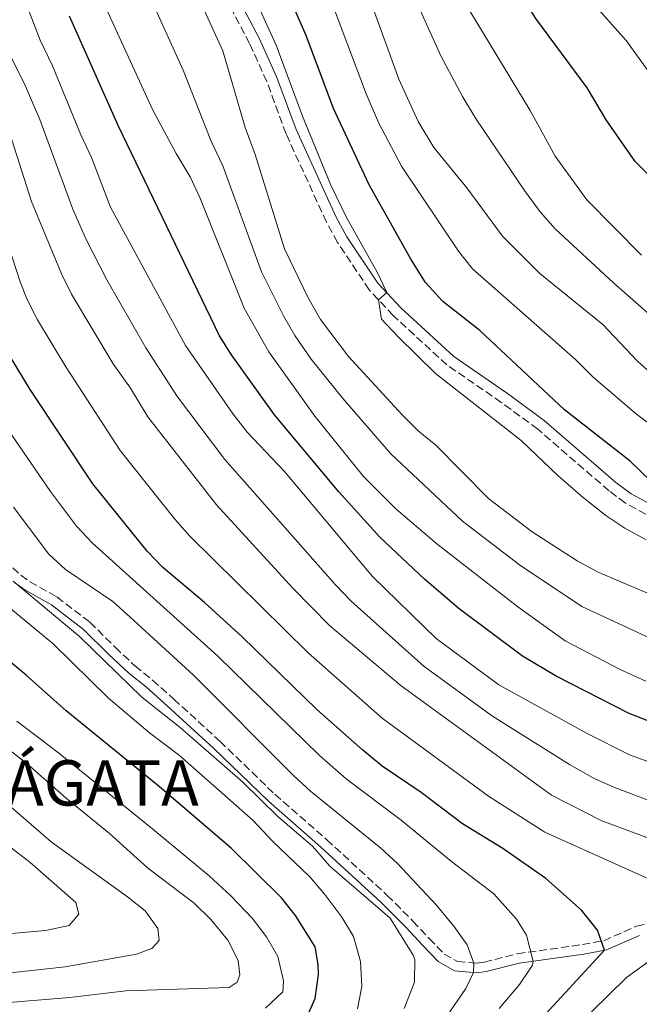
# Model space of a CAD drawing. Units: metres. Extents: x 628215 to 631677, y 4713423 to 4715800.
# Drawn here: x 628967 to 629104, y 4714971 to 4715188 of the extents above; entities that cross this region are included whole.
import ezdxf

# ---------------------------------------------------------------- set-up
doc = ezdxf.new("R2010")
doc.units = ezdxf.units.M
doc.header["$MEASUREMENT"] = 0
doc.linetypes.add('DGN Style 3', pattern=[2.435890702152634, 1.739921930109024, -0.6959687720436097])
for name, color, linetype, lineweight in [('Camino', 7, 'DGN Style 3', 0), ('Curva de nivel directora', 30, 'Continuous', 30), ('Curva de nivel intermedia', 30, 'Continuous', 0), ('Identificación vértice de Orden Inferior (ROI)', 7, 'Continuous', 0), ('Margen derecho', 7, 'Continuous', 0)]:
    doc.layers.add(name, color=color, linetype=linetype, lineweight=lineweight)
doc.styles.add('Style-Arial', font='arial.ttf')

msp = doc.modelspace()

# ---------------------------------------------------------------- linework, layer by layer
at = {"layer": 'Camino', "color": 7, "linetype": 'DGN Style 3', "lineweight": 0}
for points in [[(629105.1799999983, 4715079.32, 752.5899999999967), (629100.6700000021, 4715081.779999999, 752.7899999999937), (629097.0899999992, 4715084.45, 752.9400000000024), (629081.379999998, 4715098.060000001, 753.6900000000023), (629073.3599999984, 4715103.960000001, 754.0599999999979), (629061.3599999998, 4715112.210000001, 754.3800000000048), (629049.5500000013, 4715123.09, 754.8099999999977), (629044.2499999994, 4715128.77, 755.1199999999953), (629037.269999999, 4715139.240000002, 755.3899999999994), (629034.8299999982, 4715143.7, 755.4400000000023), (629025.920000001, 4715163.180000001, 755.5599999999977), (629021.6899999997, 4715174.680000001, 755.729999999996), (629017.8799999988, 4715183.090000001, 755.820000000007), (629010.2500000001, 4715197.689999999, 756.4100000000037), (628997.170000002, 4715220.750000002, 757.1199999999953), (628995.0300000008, 4715223.900000001, 757.2899999999937), (628991.8299999977, 4715227.600000001, 757.6100000000006), (628986.1599999993, 4715233.350000001, 758.0000000000001), (628981.2699999987, 4715237.620000001, 758.1799999999931)], [(628963.9899999986, 4715069.199999999, 815.1100000000007), (628967.4699999989, 4715065.86, 814.9900000000052), (628969.5000000005, 4715064.4, 814.8999999999944), (628975.4499999983, 4715061.060000001, 814.4900000000056), (628982.6900000003, 4715055.490000002, 814.779999999999), (628988.2899999995, 4715049.960000002, 814.9299999999931), (628992.6399999991, 4715045.86, 814.3699999999955), (628996.5199999994, 4715042.730000001, 813.9700000000014), (629001.1999999998, 4715038.540000002, 813.8999999999944), (629011.3699999999, 4715029.240000002, 814.1399999999996), (629023.4600000001, 4715017.540000003, 814.9100000000037), (629034.8999999975, 4715007.540000002, 814.300000000003), (629048.239999997, 4714995.26, 814.3399999999967), (629053.8799999986, 4714989.600000001, 814.3099999999977), (629057.4899999985, 4714985.730000001, 814.0800000000019), (629060.7600000007, 4714982.330000003, 813.3399999999967), (629063.6799999999, 4714980.670000001, 811.8099999999977), (629067.8500000007, 4714980.290000001, 809.7200000000012), (629069.5899999997, 4714980.53, 808.8999999999943), (629076.8699999996, 4714982.390000002, 806.1000000000058), (629091.2100000007, 4714984.400000001, 801.0899999999965), (629095.909999999, 4714985.26, 799.8999999999943), (629103.1099999985, 4714988.440000001, 798.3399999999967), (629108.0799999973, 4714989.540000002, 797.5399999999936)]]:
    msp.add_polyline3d(points, dxfattribs=at)
at = {"layer": 'Curva de nivel directora', "color": 30, "linetype": 'Continuous', "lineweight": 30, "flags": 128}
for points, elevation in [([(629106.24, 4715086.680000001), (629101.7400000006, 4715090.970000001), (629087.2999999991, 4715102.28), (629068.6299999986, 4715119.82), (629060.479999999, 4715126.230000001), (629056.6500000004, 4715130.37), (629053.3199999998, 4715135.700000001), (629044.2099999993, 4715151.890000001), (629036.3499999981, 4715168.760000002), (629030.369999999, 4715184.859999999), (629025.8799999985, 4715195.160000001), (629020.9099999998, 4715204.92), (629016.6799999987, 4715214.25), (629013.2400000008, 4715219.830000001), (629006.0999999995, 4715235.430000001), (629001.9100000006, 4715245.600000001), (628998.8799999999, 4715251.630000001), (628993.3099999997, 4715261.190000001), (628989.5799999991, 4715264.490000002), (628983.8999999996, 4715267.830000001)], 750.0000000000001), ([(629113.0700000006, 4715146.860000002), (629102.8600000005, 4715157.100000001), (629096.4400000009, 4715166.27), (629092.2599999988, 4715173.320000002), (629080.9600000001, 4715188.619999999), (629070.3499999996, 4715205.520000001)], 725.0000000000001), ([(629112.7499999988, 4715030.970000002), (629101.5399999993, 4715035.33), (629085.4599999995, 4715043.570000002), (629078.0599999988, 4715048.01), (629064.0599999998, 4715058.450000001), (629056.4600000002, 4715064.95), (629046.5799999986, 4715074.27), (629037.5799999996, 4715084.250000002), (629023.3799999995, 4715101.200000001), (629013.9200000003, 4715114.410000001), (629011.2800000005, 4715118.66), (628988.9299999988, 4715165.04), (628978.22, 4715189.119999999)], 775.0000000000001), ([(629081.3499999989, 4714967.130000004), (629096.1100000001, 4714983.160000001), (629094.579999999, 4714987.62), (629091.0499999997, 4714991.980000001), (629083.1900000008, 4714998.99), (629073.7099999991, 4715005.62), (629064.7999999997, 4715011.050000002), (629055.6800000002, 4715017.970000002), (629047.0900000003, 4715023.760000001), (629042.8199999989, 4715027.29), (629032.7400000005, 4715036.230000001), (629016.2400000005, 4715052.230000001), (629007.9700000002, 4715059.840000001), (628998.7999999993, 4715067.57), (628995.29, 4715071.12), (628983.3200000006, 4715085.99), (628969.5699999998, 4715106.800000003), (628963.66, 4715116.490000002), (628958.2499999986, 4715128.7), (628952.54, 4715153.400000001), (628950.3699999996, 4715156.160000003), (628947.4699999985, 4715158.530000002), (628942.1599999998, 4715160.100000001)], 800.0000000000001), ([(629030.4699999995, 4714968.380000002), (629032.3299999993, 4714972.510000001), (629033.04, 4714977.83), (629033.0099999988, 4714980.050000002), (629032.3099999991, 4714983.920000001), (629028.0299999987, 4714990.800000001), (629024.8999999994, 4714994.690000001), (629013.8299999987, 4715005.689999999), (628997.57, 4715019.529999999), (628977.4600000001, 4715035.940000001), (628968.7000000003, 4715043.810000001), (628955.1999999998, 4715055), (628946.9299999997, 4715062.95), (628937.2899999993, 4715075.850000001)], 825.0000000000002)]:
    msp.add_lwpolyline(points, dxfattribs=dict(at, elevation=elevation))
at = {"layer": 'Curva de nivel intermedia', "color": 30, "linetype": 'Continuous', "lineweight": 0, "flags": 128}
for points, elevation in [([(629110.6000000008, 4715170.199999998), (629100.8900000012, 4715183.739999999), (629089.9600000011, 4715196.09), (629080.2600000005, 4715209.890000001), (629075.8799999995, 4715219.449999998), (629063.0600000008, 4715244.259999999), (629050.5100000004, 4715274.249999999), (629041.640000001, 4715294.079999999), (629036.0599999997, 4715303.34), (629022.0899999999, 4715321.039999997), (629018.5300000014, 4715324.550000002), (629001.8700000005, 4715333.069999999), (628999.0700000019, 4715334.009999998), (628988.6800000007, 4715335.15), (628978.5000000016, 4715335.329999999), (628956.2800000017, 4715334.58), (628950.7699999998, 4715334.109999998), (628940.3100000012, 4715332.220000001), (628930.8000000007, 4715328.720000001), (628919.3200000008, 4715322.859999999), (628899.250000001, 4715313.390000001)], 720), ([(629104.2599999995, 4715136.449999999), (629092.2000000008, 4715148.58), (629085.2000000002, 4715158.27), (629079.7400000019, 4715168.319999998), (629066.5000000007, 4715190.119999998), (629060.4299999999, 4715201.140000001), (629055.9700000007, 4715210.119999999), (629050.0300000019, 4715227.58), (629047.6, 4715233.609999998), (629040.100000001, 4715248.099999999), (629035.0800000008, 4715258.640000001), (629030.0100000014, 4715269.999999999), (629025.4699999995, 4715281.609999999), (629018.3500000006, 4715295.640000001), (629014.5000000015, 4715299.84)], 730), ([(629107.5499999998, 4715109.33), (629103.35, 4715113.039999999), (629095.7500000002, 4715121.109999999), (629081.8300000017, 4715132.350000001), (629073.5900000007, 4715140.609999999), (629065.7300000017, 4715151.249999999), (629058.5200000011, 4715160.140000001), (629055.0499999998, 4715165.889999999), (629050.7600000005, 4715175.220000001), (629039.6600000006, 4715205.850000001), (629038.0800000003, 4715211.029999998), (629031.9300000013, 4715225.03), (629018.2200000008, 4715250.660000001), (629009.7200000006, 4715265.109999998), (629001.9100000006, 4715281.679999998), (628999.9500000004, 4715284.210000001), (628996.020000001, 4715287.289999999), (628989.5800000014, 4715290.9), (628983.740000001, 4715293.480000001), (628978.780000001, 4715294.210000001), (628970.2200000002, 4715293.960000001)], 740.0000000000001), ([(629114.5800000017, 4715092.789999997), (629103.1200000019, 4715101.349999999), (629093.6100000012, 4715109.48), (629089.7000000018, 4715113.409999999), (629067.0400000016, 4715133.42), (629063.9100000003, 4715137.33), (629051.3700000007, 4715156.019999999), (629046.3300000004, 4715165.640000002), (629043.560000001, 4715171.989999999), (629035.310000001, 4715194.079999999), (629027.5300000003, 4715212.570000002), (629012.0800000008, 4715243.600000001), (629011.4900000007, 4715247.149999999), (629007.2300000006, 4715257.560000001), (629002.0100000012, 4715266.470000001), (628999.4000000006, 4715270.100000001), (628995.9699999995, 4715273.720000001), (628992.3900000011, 4715276.81), (628986.6800000002, 4715280.829999999), (628981.8800000012, 4715282.390000002), (628974.4, 4715282.749999999), (628967.6900000002, 4715282.190000001), (628948.8899999999, 4715278.33), (628940.9900000008, 4715275.179999999)], 745), ([(629105.2499999999, 4715073.63), (629100.5400000003, 4715076.23), (629096.3700000016, 4715078.99), (629091.4400000009, 4715082.92), (629085.7900000003, 4715087.84), (629077.7400000015, 4715095.56), (629058.8499999996, 4715110.3), (629050.6199999996, 4715118.439999999), (629046.9900000021, 4715122.300000001), (629046.3000000013, 4715126.57), (629048.1200000008, 4715128.15), (629046.0100000007, 4715132.67), (629039.2500000016, 4715144.720000001), (629035.8000000005, 4715151.880000002), (629029.5599999998, 4715167.05), (629023.7400000016, 4715182.749999999), (629010.4000000021, 4715212.059999999)], 755), ([(629110.3700000006, 4715119.539999999), (629098.0599999992, 4715130.350000001), (629085.2500000016, 4715142.23), (629081.9300000002, 4715145.980000001), (629078.4600000011, 4715150.640000001), (629067.8300000007, 4715166.37), (629064.7999999997, 4715171.380000001), (629060.1100000005, 4715180.21), (629050.1700000004, 4715202.159999999)], 735.0000000000001), ([(629110.7500000006, 4715059.66), (629094.8600000007, 4715066.48), (629090.0900000008, 4715068.999999999), (629080.1300000009, 4715075.4), (629070.5500000007, 4715082.749999999), (629058.91, 4715094.490000002), (629055.0400000009, 4715097.649999999), (629051.4900000015, 4715101.199999998), (629039.6800000007, 4715114.06), (629033.5499999997, 4715122.23), (629030.74, 4715127.130000001), (629025.5499999999, 4715137.8), (629019.1300000005, 4715158.58), (629016.9500000011, 4715164.600000001), (629011.9900000013, 4715181.5), (629004.3700000015, 4715198.239999999)], 760), ([(629128.9100000014, 4715016.319999999), (629101.610000001, 4715026.279999999), (629092.2800000012, 4715030.929999999), (629072.7800000015, 4715041.710000002), (629059.0000000016, 4715051.88), (629045.0000000005, 4715065.529999999), (629025.6200000015, 4715088.730000001), (629017.3800000004, 4715097.400000001), (629014.3099999992, 4715101.349999999), (629003.7900000005, 4715116.529999999), (628987.2099999998, 4715146.970000001), (628983.0700000003, 4715157.960000001), (628980.700000001, 4715162.979999999), (628974.4900000016, 4715178.140000001), (628971.7500000015, 4715183.8), (628967.9300000014, 4715193.8)], 780.0000000000001), ([(629105.2000000007, 4715042.489999999), (629099.5700000002, 4715045.06), (629087.4000000019, 4715051.380000001), (629077.0000000015, 4715058.869999999), (629059.1300000013, 4715072.800000001), (629050.1000000011, 4715080.51), (629042.990000001, 4715087.630000001), (629032.2900000013, 4715100.930000001), (629022.100000001, 4715115.130000001), (629016.7300000021, 4715124.76), (629006.9199999997, 4715149.140000001), (629004.8299999998, 4715153.679999999), (629001.6900000017, 4715158.810000001), (628996.5799999997, 4715168.380000002), (628984.6900000009, 4715194.439999999)], 770), ([(629108.3700000001, 4715050.920000001), (629091.1300000001, 4715058.929999999), (629077.3300000001, 4715068.130000002), (629064.8400000001, 4715077.779999998), (629049.0199999993, 4715092.640000001), (629038.5099999995, 4715104.75), (629031.4300000007, 4715113.449999999), (629027.8299999998, 4715118.680000001), (629025.36, 4715123.029999999), (629020.5499999998, 4715132.739999999), (629011.9800000001, 4715156.130000001), (629009.3200000003, 4715161.709999999), (629003.2500000017, 4715177.21), (628996.3200000004, 4715192.409999999)], 765.0000000000001), ([(629128.2000000007, 4715007.699999998), (629098.5399999998, 4715018.98), (629093.9500000009, 4715020.970000002), (629088.3600000008, 4715024.149999999), (629071.4400000004, 4715034.779999998), (629056.3600000018, 4715045.71), (629040.2700000008, 4715060.140000001), (629036.7900000006, 4715063.720000002), (629012.4600000007, 4715091.34), (629002.0400000003, 4715105.15), (628995.0199999996, 4715116.009999999), (628986.4500000001, 4715130.96), (628981.85, 4715139.840000001), (628978.9400000019, 4715146.56), (628971.6399999997, 4715166.329999999), (628968.4099999998, 4715173.859999999), (628961.9900000005, 4715186.739999999), (628958.2300000007, 4715189.66)], 785.0000000000001), ([(628968.8900000004, 4715126.619999999), (628967.3500000003, 4715130.5), (628962.3700000005, 4715145.779999999), (628959.6700000003, 4715155.58), (628955.9000000017, 4715164.899999999), (628954.450000001, 4715167.140000001), (628949.7500000005, 4715169.749999999), (628946.4500000014, 4715170.980000001), (628941.3000000014, 4715170.100000001), (628937.0900000005, 4715168.560000001), (628897.4800000007, 4715150.25), (628868.3600000008, 4715139.269999999), (628841.78, 4715129.99), (628836.9299999997, 4715128.79), (628827.7099999996, 4715127.27), (628822.7100000017, 4715126.98), (628814.2100000014, 4715127.08), (628796.4700000007, 4715131.720000001), (628784.4000000008, 4715135.5), (628775.450000001, 4715138.789999997), (628765.7900000006, 4715142.889999999), (628750.6600000006, 4715148.75), (628694.5900000011, 4715175.02)], 795), ([(629115.5400000005, 4715004.27), (629095.4700000009, 4715011.669999998), (629084.4300000013, 4715017.369999998), (629051.3200000017, 4715041.430000001), (629035.53, 4715054.74), (629027.3899999994, 4715063.009999998), (629010.6200000012, 4715081.34), (628995.4600000001, 4715100.74), (628991.64, 4715107.079999999), (628987.8300000012, 4715112.449999998), (628978.6800000004, 4715127.830000001), (628976.4500000019, 4715132.300000001), (628969.8600000005, 4715148.24), (628964.4700000014, 4715165.06)], 790.0000000000001), ([(629116.9000000019, 4714993.939999999), (629082.9400000004, 4715009.17), (629070.570000001, 4715017.149999999), (629047.0700000003, 4715034.36), (629030.7700000014, 4715048.739999999), (629004.7100000014, 4715074.460000001), (629001.4000000011, 4715078.199999998), (628989.3900000014, 4715093.369999999), (628977.4199999998, 4715111.769999999), (628971.1700000003, 4715122.16), (628968.8900000004, 4715126.619999999)], 795), ([(629041.640000001, 4714970.239999999), (629042.6400000001, 4714975.140000001), (629042.3400000005, 4714980.699999998), (629040.8099999995, 4714986.189999999), (629038.2200000011, 4714990.480000001), (629034.4600000017, 4714995.470000001), (629031.1700000013, 4714999.319999999), (629022.9500000004, 4715007.210000002), (629018.7000000014, 4715011.779999998), (629002.4300000014, 4715026.099999999), (628995.8300000011, 4715031.099999999), (628986.7699999996, 4715038.73), (628974.6200000013, 4715050.730000001), (628965.6400000004, 4715058.16), (628956.2400000015, 4715067.09), (628944.660000001, 4715081.88), (628938.4699999995, 4715090.579999999), (628929.530000001, 4715107.41), (628926.850000001, 4715111.08), (628925.3700000013, 4715112.079999999), (628921.7200000013, 4715112.849999999)], 820.0000000000001), ([(629033.3200000017, 4715026.099999999), (629010.8700000015, 4715048.02), (628983.1700000009, 4715072.99), (628979.7800000003, 4715076.67), (628974.0500000013, 4715084.279999998), (628964.7199999995, 4715097.869999998)], 805.0000000000002), ([(628987.7799999998, 4715060.02), (628977.3300000003, 4715067.080000001), (628973.6900000015, 4715070.51), (628965.8700000006, 4715080.840000001)], 810), ([(629035.6100000005, 4715001.730000001), (629031.7800000017, 4715006.08), (629024.1799999997, 4715012.569999999), (629016.37, 4715020.23), (629002.6200000015, 4715032.279999999), (628994.1700000003, 4715038.929999999), (628980.4500000007, 4715052.329999999), (628965.8100000003, 4715064.550000001)], 815.0000000000002), ([(628871.5599999994, 4714971.010000001), (628876.1900000006, 4714972.899999999), (628881.5900000008, 4714974.550000001), (628899.7699999996, 4714978.500000001), (628941.4300000012, 4714983.190000001), (628960.3600000008, 4714986.390000001), (628972.9600000005, 4714987.550000001), (628978.1100000005, 4714988.609999998), (628980.2600000007, 4714991.09), (628979.5800000012, 4714993.710000001), (628969.4900000016, 4715002.569999999), (628964.7100000005, 4715006.259999999), (628959.0900000012, 4715009.46), (628955.0000000009, 4715012.34), (628937.1399999995, 4715026.949999998), (628928.02, 4715033.800000001), (628920.3500000011, 4715041.880000002), (628917.1799999995, 4715045.75), (628908.3300000003, 4715058.599999999), (628907.9000000012, 4715059.019999999), (628904.0800000012, 4715060.390000001), (628899.07, 4715060.63)], 845.0000000000002), ([(629055.6800000002, 4714960.4), (629065.5300000006, 4714974.739999998), (629067.2500000016, 4714978.239999999), (629067.2899999997, 4714980.34), (629065.8000000011, 4714984.350000001), (629062.9300000012, 4714988.449999999), (629058.9700000003, 4714993.199999999), (629050.4800000011, 4715002.279999998), (629046.8300000011, 4715005.699999998), (629031.300000001, 4715018.269999999), (629027.6100000008, 4715021.640000001), (629005.5000000005, 4715043.800000002), (628991.5300000005, 4715056.699999998), (628987.7799999998, 4715060.02)], 810), ([(628962.1500000014, 4714971.42), (628978.2699999991, 4714972.759999998), (628990.6200000008, 4714974.199999998), (629013.4000000019, 4714974.910000001), (629015.1500000019, 4714976.140000001), (629015.7300000008, 4714977.77), (629015.3399999996, 4714980.930000001), (629013.1200000001, 4714985.409999999), (629009.3499999995, 4714989.969999999), (629005.7100000004, 4714993.53), (628995.4199999997, 4715001.310000001), (628987.0300000011, 4715008.91), (628977.4600000001, 4715016.720000001), (628968.8600000013, 4715024.239999999), (628957.0300000005, 4715033.439999999)], 835), ([(629021.5900000014, 4714986.119999998), (629018.5500000016, 4714990.139999999), (629013.7599999993, 4714995.15), (629008.9500000015, 4714999.599999999), (628996.5900000009, 4715009.82), (628975.7900000003, 4715026.680000001), (628966.6100000005, 4715033.67)], 830.0000000000001), ([(629072.8900000011, 4714970.310000001), (629077.4000000017, 4714975.609999998), (629080.2300000014, 4714979.849999999), (629080.4100000003, 4714980.760000001), (629078.9100000004, 4714986.509999999), (629076.7100000011, 4714990.01), (629071.7000000019, 4714995.59), (629062.3700000001, 4715002.71), (629051.2600000012, 4715011.840000001), (629039.1599999999, 4715020.989999999), (629033.3200000017, 4715026.099999999)], 805.0000000000001), ([(628955.0400000011, 4714977.099999999), (628977.260000001, 4714979.52), (628993.0000000012, 4714982.329999999), (628996.3700000019, 4714983.579999999), (628998.0000000013, 4714985.34), (628997.7000000018, 4714987.970000001), (628994.8899999999, 4714991.849999999), (628990.9900000017, 4714994.970000001), (628974.1500000019, 4715007.100000001), (628956.370000001, 4715022.390000001)], 840), ([(629051.9699999997, 4714970.329999999), (629054.2100000017, 4714976.09), (629054.2899999999, 4714981.130000002), (629053.9400000012, 4714982.109999998), (629048.8400000005, 4714990.199999999), (629035.6100000005, 4715001.730000001)], 815.0000000000001), ([(629021.4200000016, 4714970.369999999), (629025.2500000005, 4714973.960000001), (629025.4000000001, 4714976.410000001), (629024.0800000014, 4714981.779999999), (629021.5900000014, 4714986.119999998)], 830.0000000000001), ([(629093.2300000011, 4714969.609999999), (629100.9500000015, 4714977.170000001), (629105.9400000004, 4714980.749999999)], 795)]:
    msp.add_lwpolyline(points, dxfattribs=dict(at, elevation=elevation))
at = {"layer": 'Margen derecho', "color": 7, "linetype": 'Continuous', "lineweight": 0}
for points in [[(628981.9499999983, 4715240.210000001, 758.2100000000065), (628987.8099999989, 4715235.100000001, 758.0000000000001), (628993.6000000002, 4715229.230000002, 757.6100000000006), (628996.9499999986, 4715225.369999999, 757.2899999999937), (628999.2100000005, 4715222.020000001, 757.1199999999953), (629012.3700000013, 4715198.84, 756.4100000000037), (629020.0399999979, 4715184.15, 755.820000000007), (629023.9200000005, 4715175.600000001, 755.729999999996), (629028.1499999972, 4715164.100000001, 755.5599999999977), (629036.9800000007, 4715144.78, 755.4400000000023), (629039.3299999976, 4715140.490000002, 755.3899999999994), (629046.1499999971, 4715130.260000001, 755.1199999999953), (629051.25, 4715124.800000002, 754.8099999999977), (629062.8700000007, 4715114.090000001, 754.3800000000048), (629074.7499999985, 4715105.920000002, 754.0599999999979), (629082.8299999987, 4715099.980000001, 753.6900000000023), (629098.6200000002, 4715086.320000002, 752.9400000000024), (629101.9699999986, 4715083.82, 752.7899999999937), (629106.2399999978, 4715081.480000002, 752.5899999999967)], [(628966.1200000009, 4715064.250000001, 814.9900000000052), (628968.3699999995, 4715062.630000001, 814.8999999999944), (628974.2800000015, 4715059.310000001, 814.4900000000056), (628981.3099999991, 4715053.900000002, 814.779999999999), (628986.8399999988, 4715048.45, 814.9299999999931), (628991.2600000022, 4715044.270000001, 814.3699999999955), (628995.1600000004, 4715041.130000004, 813.9700000000014), (628999.7899999995, 4715036.980000001, 813.8999999999944), (629009.9299999983, 4715027.710000004, 814.1399999999996), (629022.0399999984, 4715016, 814.9100000000037), (629033.5000000005, 4715005.980000002, 814.300000000003), (629046.7899999986, 4714993.74, 814.3399999999967), (629052.3699999999, 4714988.150000002, 814.3099999999977), (629055.9699999986, 4714984.280000002, 814.0800000000019), (629059.4499999987, 4714980.65, 813.3399999999967), (629063.0399999984, 4714978.619999999, 811.8099999999977), (629067.8999999977, 4714978.180000001, 809.7200000000012), (629069.9899999975, 4714978.460000004, 808.8999999999943), (629077.280000001, 4714980.32, 806.1000000000058), (629091.5500000003, 4714982.330000003, 801.0899999999965), (629096.5300000003, 4714983.240000002, 799.8999999999943), (629103.77, 4714986.439999999, 798.3399999999967)]]:
    msp.add_polyline3d(points, dxfattribs=at)

# ---------------------------------------------------------------- texts
at = {"layer": 'Identificación vértice de Orden Inferior (ROI)', "color": 7, "linetype": 'Continuous', "lineweight": 0, "style": 'Style-Arial'}
msp.add_text('SANTA ÁGATA', height=10, dxfattribs=at).set_placement((628918.4299999999, 4715015.050000001, 863.4000000000001))

doc.saveas('drawing.dxf')
